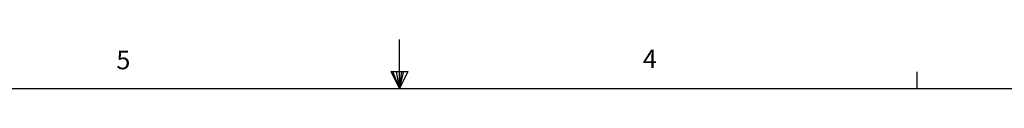
# Model space of a CAD drawing. Units: inches. Extents: x 2 to 174, y 1 to 135.
# Drawn here: x 73 to 113, y 133 to 135 of the extents above; entities that cross this region are included whole.
import ezdxf

# ---------------------------------------------------------------- set-up
doc = ezdxf.new("R2010")
doc.units = ezdxf.units.IN
doc.header["$LTSCALE"] = 8
doc.header["$MEASUREMENT"] = 0
doc.layers.add('98-ETCH', color=6, linetype='Continuous')
doc.styles.add('SLDTEXTSTYLE0', font='TXT', dxfattribs={"width": 0.75})

msp = doc.modelspace()

# ---------------------------------------------------------------- linework, layer by layer
at = {"layer": '98-ETCH'}
for p, q in [((88.183, 133.285), (88.183, 135.266)), ((87.847, 133.97), (88.536, 133.97)), ((88.183, 133.285), (87.847, 133.97)), ((88.183, 133.285), (87.913, 133.97)), ((88.183, 133.285), (88.068, 133.97)), ((88.183, 133.285), (88.287, 133.97)), ((88.183, 133.285), (88.368, 133.97)), ((88.183, 133.285), (88.536, 133.97)), ((109.183, 133.285), (109.183, 133.963)), ((4.183, 133.285), (172.183, 133.285))]:
    msp.add_line(p, q, dxfattribs=at)

# ---------------------------------------------------------------- texts
at = {"color": 7, "linetype": 'Continuous', "lineweight": 0, "char_height": 0.75, "attachment_point": 1, "style": 'SLDTEXTSTYLE0'}
for s, insert in [('5', (76.709, 134.813)), ('4', (98.057, 134.858))]:
    msp.add_mtext(s, dxfattribs=dict(at, insert=insert))

doc.saveas('drawing.dxf')
